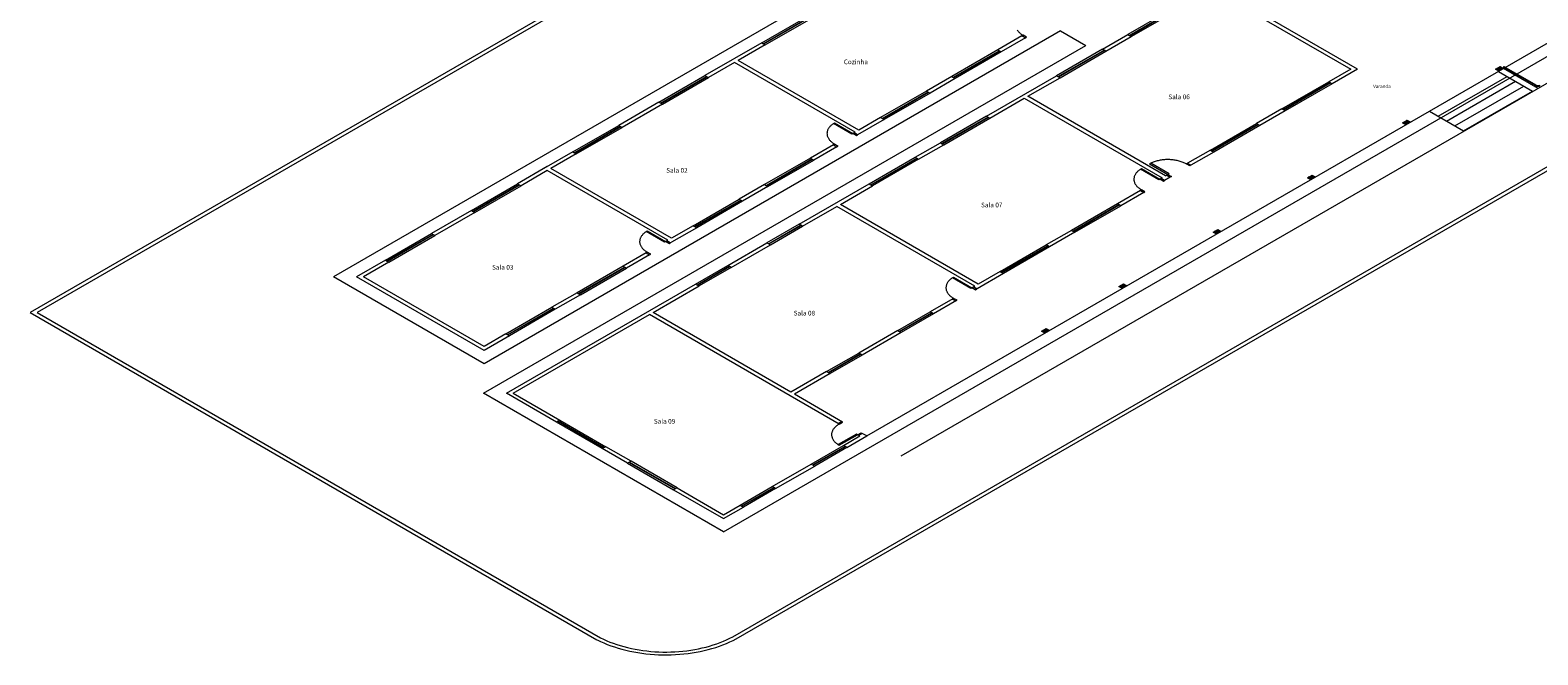
# Model space of a CAD drawing. Units: millimetres. Extents: x -22 to 1179, y 614 to 1115.
# Drawn here: x 799 to 1026, y 617 to 711 of the extents above; entities that cross this region are included whole.
import ezdxf

# ---------------------------------------------------------------- set-up
doc = ezdxf.new("R2010")
doc.units = ezdxf.units.MM
doc.header["$MEASUREMENT"] = 0
doc.layers.add('ARQ-PISO', color=8, linetype='Continuous', lineweight=5)
doc.styles.add('Arial', font='arial.ttf')
doc.styles.add('simplex.shx', font='txt')
pattern_1 = [(45, (795.95272, 16.28031), (-0.088388348, 0.088388348), [])]

msp = doc.modelspace()

# ---------------------------------------------------------------- hatches: boundary and pattern name
at = {"layer": 'ARQ-PISO', "linetype": 'Continuous'}
h = msp.add_hatch(dxfattribs=at)
h.set_pattern_fill('ANSI31', color=256, style=0)
h.set_pattern_definition(pattern_1)
h.paths.add_polyline_path([(1021.2677, 705.0713), (1020.7487, 705.3713), (1020.0557, 704.9713), (1020.5747, 704.6713)])
h = msp.add_hatch(dxfattribs=at)
h.set_pattern_fill('ANSI31', color=256, style=0)
h.set_pattern_definition(pattern_1)
h.paths.add_polyline_path([(1007.2507, 696.9783), (1006.7327, 697.2793), (1006.0397, 696.8793), (1006.5597, 696.5793)])
h = msp.add_hatch(dxfattribs=at)
h.set_pattern_fill('ANSI31', color=256, style=0)
h.set_pattern_definition(pattern_1)
h.paths.add_polyline_path([(992.9537, 688.7243), (992.4327, 689.0233), (991.7417, 688.6243), (992.2617, 688.3243)])
h = msp.add_hatch(dxfattribs=at)
h.set_pattern_fill('ANSI31', color=256, style=0)
h.set_pattern_definition(pattern_1)
h.paths.add_polyline_path([(978.7517, 680.5243), (978.2297, 680.8233), (977.5387, 680.4243), (978.0587, 680.1243)])
h = msp.add_hatch(dxfattribs=at)
h.set_pattern_fill('ANSI31', color=256, style=0)
h.set_pattern_definition(pattern_1)
h.paths.add_polyline_path([(964.5627, 672.3323), (964.0427, 672.6323), (963.3497, 672.2323), (963.8697, 671.9323)])
h = msp.add_hatch(dxfattribs=at)
h.set_pattern_fill('ANSI31', color=256, style=0)
h.set_pattern_definition(pattern_1)
h.paths.add_polyline_path([(952.9177, 665.6093), (952.3987, 665.9093), (951.7067, 665.5103), (952.2267, 665.2103)])

# ---------------------------------------------------------------- linework, layer by layer
at = {"layer": 'ARQ-PISO'}
for p, q in [((940.4417, 749.7163), (799.4527, 668.3163)), ((941.4807, 749.7163), (800.4907, 668.3153)), ((903.8457, 635.2793), (1079.4077, 736.6403)), ((951.0157, 734.8413), (845.1187, 673.7013)), ((999.2917, 704.9713), (977.4907, 717.5583)), ((977.4907, 716.9603), (998.2557, 704.9713)), ((909.5927, 708.9273), (916.5017, 712.9163)), ((909.8157, 708.7983), (916.7247, 712.7873)), ((909.8847, 708.7583), (916.7937, 712.7473)), ((971.7967, 714.2713), (964.7027, 710.1753)), ((964.9257, 710.0463), (972.0207, 714.1423)), ((964.9957, 710.0063), (972.0897, 714.1023)), ((965.2207, 709.8763), (972.3147, 713.9723)), ((954.5637, 710.7153), (867.7857, 660.6143)), ((910.1097, 708.6283), (917.0197, 712.6173)), ((954.5637, 710.7153), (958.3707, 708.5173)), ((867.6817, 656.1583), (958.3707, 708.5173)), ((909.5927, 708.9273), (901.0427, 703.9913)), ((910.1097, 708.6283), (906.0257, 706.2703)), ((909.5927, 708.9273), (910.1097, 708.6283)), ((909.5927, 708.9273), (910.1097, 708.6283)), ((925.4057, 649.7253), (1028.0157, 708.9673)), ((948.7657, 709.9663), (945.1327, 707.8683)), ((949.2857, 709.6663), (945.6517, 707.5683)), ((948.9397, 710.0663), (948.7657, 709.9663)), ((948.7657, 709.9663), (949.2857, 709.6663)), ((948.7657, 709.9663), (949.2857, 709.6663)), ((949.4587, 709.7663), (948.9397, 710.0663)), ((949.2857, 709.6663), (949.4587, 709.7663)), ((960.8977, 707.9783), (964.7027, 710.1753)), ((961.4157, 707.6793), (965.2207, 709.8763)), ((964.7027, 710.1753), (965.2207, 709.8763)), ((964.7027, 710.1753), (965.2207, 709.8763)), ((905.5067, 705.9703), (901.5607, 703.6923)), ((923.6757, 695.4803), (905.5067, 705.9703)), ((923.6757, 695.4803), (905.5067, 705.9703)), ((924.1957, 695.7803), (906.0257, 706.2703)), ((930.5967, 646.7283), (1033.2067, 705.9703)), ((945.1327, 707.8683), (938.2107, 703.8723)), ((938.4357, 703.7423), (945.3577, 707.7383)), ((938.5057, 703.7023), (945.4267, 707.6983)), ((945.6517, 707.5683), (938.7307, 703.5723)), ((945.1327, 707.8683), (945.6517, 707.5683)), ((945.1327, 707.8683), (945.6517, 707.5683)), ((960.8977, 707.9783), (953.9757, 703.9823)), ((954.1997, 703.8533), (961.1207, 707.8493)), ((954.2687, 703.8133), (961.1897, 707.8093)), ((954.4937, 703.6833), (961.4157, 707.6793)), ((960.8977, 707.9783), (961.4157, 707.6793)), ((961.4157, 707.6793), (960.8977, 707.9783)), ((894.1077, 699.9873), (901.0427, 703.9913)), ((894.3317, 699.8583), (901.2667, 703.8623)), ((894.4007, 699.8183), (901.3357, 703.8223)), ((894.6257, 699.6883), (901.5607, 703.6923)), ((901.0427, 703.9913), (901.5607, 703.6923)), ((901.0427, 703.9913), (901.5607, 703.6923)), ((938.2107, 703.8723), (934.4037, 701.6743)), ((938.2107, 703.8723), (938.7307, 703.5723)), ((938.2107, 703.8723), (938.7307, 703.5723)), ((943.4197, 697.8873), (953.9757, 703.9823)), ((949.6307, 700.8753), (954.4937, 703.6833)), ((953.9757, 703.9823), (954.4937, 703.6833)), ((953.9757, 703.9823), (954.4937, 703.6833)), ((998.2557, 704.9713), (994.9667, 703.0723)), ((999.2917, 704.9713), (995.4847, 702.7733)), ((1011.4157, 697.8653), (1021.7977, 703.8593)), ((1020.0557, 704.9713), (1020.7487, 705.3713)), ((1020.5747, 704.6713), (1020.0557, 704.9713)), ((1020.4837, 704.6183), (1025.6047, 701.6613)), ((1021.2677, 705.0713), (1020.5747, 704.6713)), ((1020.7487, 705.3713), (1021.2677, 705.0713)), ((1026.0937, 702.4853), (1021.2677, 705.2713)), ((1026.4587, 702.0743), (1021.2677, 705.0713)), ((1026.1977, 702.5453), (1021.3717, 705.3313)), ((934.4037, 701.6743), (927.4827, 697.6783)), ((927.7077, 697.5483), (934.6287, 701.5443)), ((927.7767, 697.5083), (934.6987, 701.5043)), ((934.9237, 701.3743), (928.0027, 697.3783)), ((934.4037, 701.6743), (934.9237, 701.3743)), ((934.4037, 701.6743), (934.9237, 701.3743)), ((938.7307, 703.5723), (934.9237, 701.3743)), ((987.8727, 698.9763), (994.9667, 703.0723)), ((995.1917, 702.9423), (988.0977, 698.8463)), ((995.2617, 702.9023), (988.1667, 698.8063)), ((995.4847, 702.7733), (988.3907, 698.6773)), ((994.9667, 703.0723), (995.4847, 702.7733)), ((994.9667, 703.0723), (995.4847, 702.7733)), ((1012.6627, 697.1453), (1023.0447, 703.1393)), ((1013.9427, 696.4063), (1024.3247, 702.4003)), ((1015.2227, 695.6673), (1025.6047, 701.6613)), ((894.1077, 699.9873), (888.0607, 696.4963)), ((894.6257, 699.6883), (888.5787, 696.1973)), ((894.1077, 699.9873), (894.6257, 699.6883)), ((894.1077, 699.9873), (894.6257, 699.6883)), ((943.9367, 697.5883), (949.1107, 700.5753)), ((949.1107, 700.5753), (969.8767, 688.5863)), ((970.3957, 688.8863), (949.6307, 700.8753)), ((920.3877, 696.7783), (920.5617, 696.8783)), ((920.5617, 696.8783), (923.3287, 695.2803)), ((928.0027, 697.3783), (924.0217, 695.0803)), ((927.4827, 697.6783), (924.1957, 695.7803)), ((927.4827, 697.6783), (928.0027, 697.3783)), ((927.4827, 697.6783), (928.0027, 697.3783)), ((943.4197, 697.8873), (936.4977, 693.8913)), ((936.7217, 693.7623), (943.6427, 697.7583)), ((936.7907, 693.7223), (943.7117, 697.7183)), ((937.0157, 693.5923), (943.9367, 697.5883)), ((943.4197, 697.8873), (943.9367, 697.5883)), ((943.4197, 697.8873), (943.9367, 697.5883)), ((987.8727, 698.9763), (984.0657, 696.7783)), ((988.3907, 698.6773), (984.5827, 696.4793)), ((988.3907, 698.6773), (987.8727, 698.9763)), ((1006.0397, 696.8793), (1006.7327, 697.2793)), ((1006.5597, 696.5793), (1006.0397, 696.8793)), ((1007.2527, 696.9793), (1006.5597, 696.5793)), ((1006.7327, 697.2793), (1007.2527, 696.9793)), ((1010.1017, 698.6243), (1015.2227, 695.6673)), ((881.1447, 692.5033), (888.0607, 696.4963)), ((881.3687, 692.3743), (888.2847, 696.3673)), ((881.4377, 692.3343), (888.3537, 696.3273)), ((881.6627, 692.2043), (888.5787, 696.1973)), ((888.0607, 696.4963), (888.5787, 696.1973)), ((888.0607, 696.4963), (888.5787, 696.1973)), ((923.1557, 695.1803), (920.3877, 696.7783)), ((923.3287, 695.2803), (923.1557, 695.1803)), ((923.5027, 695.3803), (923.3287, 695.2803)), ((923.3287, 695.2803), (923.8487, 694.9803)), ((923.6757, 695.4803), (923.5027, 695.3803)), ((924.0217, 695.0803), (923.5027, 695.3803)), ((923.5027, 695.3803), (924.0217, 695.0803)), ((923.8487, 694.9803), (924.0217, 695.0803)), ((977.1437, 692.7823), (984.0657, 696.7783)), ((984.2907, 696.6483), (977.3687, 692.6523)), ((984.3597, 696.6083), (977.4387, 692.6123)), ((984.5827, 696.4793), (977.6617, 692.4833)), ((984.0657, 696.7783), (984.5827, 696.4793)), ((984.0657, 696.7783), (984.5827, 696.4793)), ((881.1447, 692.5033), (876.7837, 689.9853)), ((881.1447, 692.5033), (881.6627, 692.2043)), ((881.1447, 692.5033), (881.6627, 692.2043)), ((920.3877, 693.5823), (916.9277, 691.5843)), ((920.9077, 693.2823), (917.4467, 691.2843)), ((920.5617, 693.6823), (920.3877, 693.5823)), ((920.3877, 693.5823), (920.9077, 693.2823)), ((920.3877, 693.5823), (920.9077, 693.2823)), ((921.0807, 693.3823), (920.5617, 693.6823)), ((920.9077, 693.2823), (921.0807, 693.3823)), ((932.6907, 691.6933), (936.4977, 693.8913)), ((933.2087, 691.3943), (937.0157, 693.5923)), ((936.4977, 693.8913), (937.0157, 693.5923)), ((936.4977, 693.8913), (937.0157, 693.5923)), ((977.1437, 692.7823), (973.6837, 690.7843)), ((977.6617, 692.4833), (974.2017, 690.4853)), ((977.1437, 692.7823), (977.6617, 692.4833)), ((977.6617, 692.4833), (977.1437, 692.7823)), ((877.3037, 690.2853), (872.8377, 687.7073)), ((881.6627, 692.2043), (877.8217, 689.9863)), ((905.2237, 619.4913), (1029.6547, 691.3313)), ((905.7437, 619.1913), (1030.1747, 691.0313)), ((916.9277, 691.5843), (910.0067, 687.5883)), ((910.2317, 687.4583), (917.1527, 691.4543)), ((910.3007, 687.4183), (917.2217, 691.4143)), ((910.5257, 687.2883), (917.4467, 691.2843)), ((916.9277, 691.5843), (917.4467, 691.2843)), ((916.9277, 691.5843), (917.4467, 691.2843)), ((925.7697, 687.6973), (932.6907, 691.6933)), ((925.9927, 687.5683), (932.9147, 691.5643)), ((926.0627, 687.5283), (932.9837, 691.5243)), ((933.2087, 691.3943), (926.2877, 687.3983)), ((932.6907, 691.6933), (933.2087, 691.3943)), ((932.6907, 691.6933), (933.2087, 691.3943)), ((877.3017, 689.6863), (873.3557, 687.4083)), ((895.4707, 679.1963), (877.3017, 689.6863)), ((895.9907, 679.4963), (877.8217, 689.9863)), ((969.8767, 688.5863), (969.7047, 688.4873)), ((969.7047, 688.4873), (970.2227, 688.1883)), ((971.0867, 688.6873), (970.2227, 688.1883)), ((970.3957, 688.8863), (970.5687, 688.9863)), ((970.5687, 688.9863), (970.3957, 688.8863)), ((970.5687, 688.9863), (971.0867, 688.6873)), ((991.7417, 688.6243), (992.4327, 689.0233)), ((992.2617, 688.3243), (991.7417, 688.6243)), ((992.9527, 688.7233), (992.2617, 688.3243)), ((992.4327, 689.0233), (992.9527, 688.7233)), ((865.9027, 683.7033), (872.8377, 687.7073)), ((866.1267, 683.5743), (873.0617, 687.5783)), ((866.1957, 683.5343), (873.1307, 687.5383)), ((866.4207, 683.4043), (873.3557, 687.4083)), ((872.8377, 687.7073), (873.3557, 687.4083)), ((872.8377, 687.7073), (873.3557, 687.4083)), ((910.0067, 687.5883), (906.1997, 685.3903)), ((910.5257, 687.2883), (906.7187, 685.0903)), ((910.0067, 687.5883), (910.5257, 687.2883)), ((910.0067, 687.5883), (910.5257, 687.2883)), ((915.2167, 681.6043), (925.7697, 687.6973)), ((921.4257, 684.5913), (926.2877, 687.3983)), ((925.7697, 687.6973), (926.2877, 687.3983)), ((925.7697, 687.6973), (926.2877, 687.3983)), ((966.5887, 686.6883), (963.1287, 684.6903)), ((967.1067, 686.3893), (963.6457, 684.3913)), ((865.9027, 683.7033), (859.8567, 680.2123)), ((865.9027, 683.7033), (859.8567, 680.2123)), ((866.4207, 683.4043), (860.3747, 679.9133)), ((866.4207, 683.4043), (860.3747, 679.9133)), ((865.9027, 683.7033), (866.4207, 683.4043)), ((865.9027, 683.7033), (866.4207, 683.4043)), ((899.2777, 681.3943), (906.1997, 685.3903)), ((899.5027, 681.2643), (906.4247, 685.2603)), ((899.5727, 681.2243), (906.4937, 685.2203)), ((906.7187, 685.0903), (899.7977, 681.0943)), ((906.1997, 685.3903), (906.7187, 685.0903)), ((906.1997, 685.3903), (906.7187, 685.0903)), ((915.7337, 681.3053), (920.9057, 684.2913)), ((941.6717, 672.3023), (920.9057, 684.2913)), ((942.1917, 672.6023), (921.4257, 684.5913)), ((963.1287, 684.6903), (956.2067, 680.6943)), ((956.4317, 680.5643), (963.3537, 684.5603)), ((956.5017, 680.5243), (963.4227, 684.5203)), ((956.7247, 680.3953), (963.6457, 684.3913)), ((963.1287, 684.6903), (963.6457, 684.3913)), ((963.6457, 684.3913), (963.1287, 684.6903)), ((899.2777, 681.3943), (895.9907, 679.4963)), ((899.7977, 681.0943), (895.9907, 678.8963)), ((899.2777, 681.3943), (899.7977, 681.0943)), ((899.2777, 681.3943), (899.7977, 681.0943)), ((915.2167, 681.6043), (910.3697, 678.8063)), ((910.5937, 678.6773), (915.4397, 681.4753)), ((910.6627, 678.6373), (915.5087, 681.4353)), ((910.8877, 678.5073), (915.7337, 681.3053)), ((915.2167, 681.6043), (915.7337, 681.3053)), ((915.7337, 681.3053), (915.2167, 681.6043)), ((852.9387, 676.2183), (859.8567, 680.2123)), ((853.1617, 676.0893), (860.0797, 680.0833)), ((853.2317, 676.0493), (860.1487, 680.0433)), ((853.4567, 675.9193), (860.3747, 679.9133)), ((859.8567, 680.2123), (860.3747, 679.9133)), ((859.8567, 680.2123), (860.3747, 679.9133)), ((895.2977, 679.0963), (894.9517, 678.8963)), ((895.2977, 679.0963), (895.4707, 679.1963)), ((895.2977, 679.0963), (895.8177, 678.7963)), ((895.8177, 678.7963), (895.6437, 678.6963)), ((895.8177, 678.7963), (895.9907, 678.8963)), ((904.4867, 675.4093), (910.3697, 678.8063)), ((910.3697, 678.8063), (910.8877, 678.5073)), ((910.3697, 678.8063), (910.8877, 678.5073)), ((956.2067, 680.6943), (952.3997, 678.4963)), ((956.7247, 680.3953), (952.9177, 678.1973)), ((956.2067, 680.6943), (956.7247, 680.3953)), ((956.2067, 680.6943), (956.7247, 680.3953)), ((977.5387, 680.4243), (978.2297, 680.8233)), ((978.0587, 680.1243), (977.5387, 680.4243)), ((978.7497, 680.5233), (978.0587, 680.1243)), ((978.2297, 680.8233), (978.7497, 680.5233)), ((892.1837, 677.2983), (888.7227, 675.3003)), ((892.7027, 676.9983), (889.2427, 675.0003)), ((892.1837, 677.2983), (892.7027, 676.9983)), ((905.0037, 675.1103), (910.8877, 678.5073)), ((945.4787, 674.5003), (952.3997, 678.4963)), ((945.7037, 674.3703), (952.6247, 678.3663)), ((945.7727, 674.3303), (952.6947, 678.3263)), ((952.9177, 678.1973), (945.9967, 674.2013)), ((952.3997, 678.4963), (952.9177, 678.1973)), ((952.9177, 678.1973), (952.3997, 678.4963)), ((852.9387, 676.2183), (848.5787, 673.7013)), ((853.4567, 675.9193), (849.6167, 673.7023)), ((852.9387, 676.2183), (853.4567, 675.9193)), ((852.9387, 676.2183), (853.4567, 675.9193)), ((888.7227, 675.3003), (881.8017, 671.3043)), ((882.0267, 671.1743), (888.9477, 675.1703)), ((882.0957, 671.1343), (889.0177, 675.1303)), ((882.3207, 671.0043), (889.2427, 675.0003)), ((888.7227, 675.3003), (889.2427, 675.0003)), ((888.7227, 675.3003), (889.2427, 675.0003)), ((899.6417, 672.6123), (904.4867, 675.4093)), ((899.8647, 672.4833), (904.7097, 675.2803)), ((899.9347, 672.4433), (904.7787, 675.2403)), ((905.0037, 675.1103), (900.1597, 672.3133)), ((904.4867, 675.4093), (905.0037, 675.1103)), ((905.0037, 675.1103), (904.4867, 675.4093)), ((945.9967, 674.2013), (942.0167, 671.9033)), ((945.4787, 674.5003), (942.1917, 672.6023)), ((945.4787, 674.5003), (945.9967, 674.2013)), ((945.4787, 674.5003), (945.9967, 674.2013)), ((867.7857, 660.6143), (845.1187, 673.7013)), ((867.7857, 662.6123), (848.5787, 673.7013)), ((867.7857, 663.2123), (849.6167, 673.7023)), ((871.1427, 656.1583), (899.6417, 672.6123)), ((893.2207, 668.3073), (900.1597, 672.3133)), ((899.6417, 672.6123), (900.1597, 672.3133)), ((899.6417, 672.6123), (900.1597, 672.3133)), ((941.6717, 672.3023), (941.4987, 672.2023)), ((941.4987, 672.2023), (942.0167, 671.9033)), ((963.3497, 672.2323), (964.0427, 672.6323)), ((963.8697, 671.9323), (963.3497, 672.2323)), ((964.5627, 672.3323), (963.8697, 671.9323)), ((964.0427, 672.6323), (964.5627, 672.3323)), ((881.8017, 671.3043), (877.9947, 669.1063)), ((881.8017, 671.3043), (877.9947, 669.1063)), ((882.3207, 671.0043), (878.5137, 668.8063)), ((882.3207, 671.0043), (878.5137, 668.8063)), ((881.8017, 671.3043), (882.3207, 671.0043)), ((881.8017, 671.3043), (882.3207, 671.0043)), ((938.3837, 670.4043), (934.9237, 668.4063)), ((938.9017, 670.1053), (935.4417, 668.1073)), ((799.4527, 668.3163), (884.7877, 619.0483)), ((800.4907, 668.3153), (885.3057, 619.3473)), ((871.0737, 665.1103), (877.9947, 669.1063)), ((871.2987, 664.9803), (878.2197, 668.9763)), ((871.3677, 664.9403), (878.2887, 668.9363)), ((878.5137, 668.8063), (871.5927, 664.8103)), ((872.1797, 656.1593), (892.7017, 668.0073)), ((877.9947, 669.1063), (878.5137, 668.8063)), ((877.9947, 669.1063), (878.5137, 668.8063)), ((921.2527, 651.5233), (892.7017, 668.0073)), ((913.9867, 656.3183), (893.2207, 668.3073)), ((930.0787, 665.6093), (934.9237, 668.4063)), ((930.3037, 665.4793), (935.1487, 668.2763)), ((930.3737, 665.4393), (935.2177, 668.2363)), ((935.4417, 668.1073), (930.5967, 665.3103)), ((934.9237, 668.4063), (935.4417, 668.1073)), ((935.4417, 668.1073), (934.9237, 668.4063)), ((871.0737, 665.1103), (867.7857, 663.2123)), ((871.0737, 665.1103), (871.5927, 664.8103)), ((871.0737, 665.1103), (871.5927, 664.8103)), ((930.0787, 665.6093), (924.1957, 662.2123)), ((930.5967, 665.3103), (924.7127, 661.9133)), ((930.0787, 665.6093), (930.5967, 665.3103)), ((930.0787, 665.6093), (930.5967, 665.3103)), ((951.7067, 665.5103), (952.3987, 665.9093)), ((952.2267, 665.2103), (951.7067, 665.5103)), ((952.9177, 665.6093), (952.2267, 665.2103)), ((952.3987, 665.9093), (952.9177, 665.6093)), ((871.5927, 664.8103), (867.7857, 662.6123)), ((919.3507, 659.4153), (924.1957, 662.2123)), ((919.5757, 659.2853), (924.4207, 662.0823)), ((919.6447, 659.2453), (924.4897, 662.0423)), ((924.7127, 661.9133), (919.8687, 659.1163)), ((924.1957, 662.2123), (924.7127, 661.9133)), ((924.7127, 661.9133), (924.1957, 662.2123)), ((919.3507, 659.4153), (913.9867, 656.3183)), ((919.8687, 659.1163), (914.5047, 656.0193)), ((919.3507, 659.4153), (919.8687, 659.1163)), ((919.3507, 659.4153), (919.8687, 659.1163)), ((903.8457, 635.2793), (867.6817, 656.1583)), ((878.6687, 651.8133), (871.1427, 656.1583)), ((872.1797, 656.1593), (879.1877, 652.1133)), ((921.7717, 651.8233), (914.5047, 656.0193)), ((879.1877, 652.1133), (878.6687, 651.8133)), ((879.1877, 652.1133), (878.6687, 651.8133)), ((885.5897, 647.8173), (878.6687, 651.8133)), ((878.8937, 651.9433), (885.8147, 647.9473)), ((878.9627, 651.9833), (885.8837, 647.9873)), ((879.1877, 652.1133), (886.1087, 648.1173)), ((921.0797, 651.6233), (921.5987, 651.9233)), ((921.2527, 651.5233), (921.0797, 651.6233)), ((921.2527, 651.5233), (921.7717, 651.8233)), ((921.7717, 651.8233), (921.2527, 651.5233)), ((921.5987, 651.9233), (921.7717, 651.8233)), ((923.8487, 650.0243), (921.0807, 648.4263)), ((921.2547, 648.3263), (924.0217, 649.9243)), ((921.8937, 648.2973), (924.3667, 649.7253)), ((922.4127, 647.9973), (925.4057, 649.7253)), ((924.0217, 649.9243), (923.8487, 650.0243)), ((924.0217, 649.9243), (924.5417, 650.2243)), ((924.0217, 649.9243), (924.5417, 650.2243)), ((924.1957, 649.8243), (924.0217, 649.9243)), ((924.7147, 650.1243), (924.1957, 649.8243)), ((924.3667, 649.7253), (924.1957, 649.8243)), ((924.5417, 650.2243), (924.7147, 650.1243)), ((925.4057, 649.7253), (924.7147, 650.1243)), ((886.1087, 648.1173), (885.5897, 647.8173)), ((886.1087, 648.1173), (885.5897, 647.8173)), ((889.3967, 645.6193), (885.5897, 647.8173)), ((889.9167, 645.9193), (886.1087, 648.1173)), ((917.0487, 645.5003), (921.8937, 648.2973)), ((917.2737, 645.3703), (922.1187, 648.1673)), ((917.3437, 645.3303), (922.1877, 648.1273)), ((922.4127, 647.9973), (917.5687, 645.2003)), ((921.0807, 648.4263), (921.2547, 648.3263)), ((921.8937, 648.2973), (922.4127, 647.9973)), ((922.4127, 647.9973), (921.8937, 648.2973)), ((889.9167, 645.9193), (889.3967, 645.6193)), ((889.9167, 645.9193), (889.3967, 645.6193)), ((889.3967, 645.6193), (896.3177, 641.6233)), ((889.6217, 645.7493), (896.5427, 641.7533)), ((889.6907, 645.7893), (896.6127, 641.7933)), ((896.8377, 641.9233), (889.9167, 645.9193)), ((911.1647, 642.1033), (917.0487, 645.5003)), ((911.6847, 641.8033), (917.5687, 645.2003)), ((917.0487, 645.5003), (917.5687, 645.2003)), ((917.0487, 645.5003), (917.5687, 645.2003)), ((896.8377, 641.9233), (896.3177, 641.6233)), ((896.8377, 641.9233), (896.3177, 641.6233)), ((896.3177, 641.6233), (903.8457, 637.2773)), ((896.8377, 641.9233), (903.8457, 637.8773)), ((906.3187, 639.3053), (911.1647, 642.1033)), ((906.5437, 639.1753), (911.3897, 641.9733)), ((906.6127, 639.1353), (911.4597, 641.9333)), ((911.6847, 641.8033), (906.8387, 639.0053)), ((911.1647, 642.1033), (911.6847, 641.8033)), ((911.6847, 641.8033), (911.1647, 642.1033)), ((903.8457, 637.8773), (906.3187, 639.3053)), ((903.8457, 637.2773), (906.8387, 639.0053)), ((906.3187, 639.3053), (906.8387, 639.0053)), ((906.3187, 639.3053), (906.8387, 639.0053))]:
    msp.add_line(p, q, dxfattribs=at)
for points in [[(948.0517, 710.8543), (948.1137, 710.7663), (948.1817, 710.6803), (948.2567, 710.5963), (948.3367, 710.5133), (948.4237, 710.4333), (948.5157, 710.3553), (948.6137, 710.2793), (948.7167, 710.2053), (948.8247, 710.1343), (948.9387, 710.0663)], [(1021.3717, 705.3313), (1021.3197, 705.3433), (1021.2677, 705.3313), (1021.2467, 705.3013), (1021.2677, 705.2713)], [(1026.0937, 702.4853), (1026.1317, 702.4653), (1026.1737, 702.4483), (1026.2177, 702.4333), (1026.2647, 702.4213), (1026.3137, 702.4123), (1026.3637, 702.4063), (1026.4147, 702.4033), (1026.4657, 702.4033), (1026.5167, 702.4063), (1026.5667, 702.4123), (1026.6157, 702.4213), (1026.6617, 702.4333), (1026.7067, 702.4483), (1026.7477, 702.4653), (1026.7857, 702.4853)], [(1026.1977, 702.5453), (1026.2387, 702.5253), (1026.2847, 702.5093), (1026.3337, 702.4973), (1026.3867, 702.4903), (1026.4397, 702.4873), (1026.4937, 702.4903), (1026.5457, 702.4973), (1026.5957, 702.5093), (1026.6417, 702.5253), (1026.6817, 702.5453)], [(920.3937, 696.7763), (920.2877, 696.7033), (920.1867, 696.6283), (920.0917, 696.5513), (920.0027, 696.4723), (919.9187, 696.3903), (919.8407, 696.3073), (919.7697, 696.2223), (919.7047, 696.1353), (919.6457, 696.0463), (919.5937, 695.9573), (919.5477, 695.8663), (919.5087, 695.7743), (919.4757, 695.6813), (919.4497, 695.5873), (919.4317, 695.4933), (919.4197, 695.3993), (919.4137, 695.3043), (919.4157, 695.2093), (919.4247, 695.1153), (919.4397, 695.0213), (919.4617, 694.9273), (919.4907, 694.8343), (919.5267, 694.7413), (919.5687, 694.6503), (919.6177, 694.5593), (919.6737, 694.4703), (919.7357, 694.3823), (919.8037, 694.2963), (919.8787, 694.2123), (919.9587, 694.1293), (920.0457, 694.0493), (920.1377, 693.9713), (920.2357, 693.8953), (920.3387, 693.8213), (920.4467, 693.7503), (920.5607, 693.6823)], [(973.5107, 690.6843), (973.3927, 690.7503), (973.2697, 690.8133), (973.1417, 690.8723), (973.0107, 690.9293), (972.8747, 690.9823), (972.7357, 691.0323), (972.5927, 691.0783), (972.4457, 691.1213), (972.2967, 691.1613), (972.1447, 691.1963), (971.9907, 691.2293), (971.8337, 691.2573), (971.6757, 691.2813), (971.5157, 691.3023), (971.3537, 691.3193), (971.1917, 691.3323), (971.0287, 691.3403), (970.8647, 691.3453), (970.7007, 691.3463), (970.5367, 691.3433), (970.3727, 691.3363), (970.2097, 691.3263), (970.0477, 691.3113), (969.8867, 691.2923), (969.7277, 691.2693), (969.5707, 691.2433), (969.4147, 691.2133), (969.2617, 691.1793), (969.1117, 691.1413), (968.9637, 691.1003), (968.8187, 691.0553), (968.6777, 691.0073), (968.5407, 690.9553), (968.4067, 690.9003), (968.2767, 690.8423), (968.1517, 690.7813)], [(966.5957, 689.8833), (966.4897, 689.8103), (966.3897, 689.7353), (966.2937, 689.6583), (966.2047, 689.5793), (966.1217, 689.4973), (966.0437, 689.4143), (965.9727, 689.3293), (965.9067, 689.2423), (965.8477, 689.1533), (965.7957, 689.0643), (965.7497, 688.9733), (965.7107, 688.8813), (965.6787, 688.7883), (965.6527, 688.6943), (965.6337, 688.6003), (965.6217, 688.5063), (965.6167, 688.4113), (965.6187, 688.3163), (965.6267, 688.2223), (965.6417, 688.1283), (965.6647, 688.0343), (965.6937, 687.9413), (965.7287, 687.8483), (965.7717, 687.7573), (965.8207, 687.6663), (965.8757, 687.5773), (965.9377, 687.4893), (966.0067, 687.4033), (966.0807, 687.3193), (966.1617, 687.2363), (966.2477, 687.1563), (966.3397, 687.0783), (966.4377, 687.0023), (966.5407, 686.9283), (966.6497, 686.8573), (966.7627, 686.7893)], [(892.1887, 680.4923), (892.0827, 680.4193), (891.9817, 680.3443), (891.8867, 680.2673), (891.7977, 680.1883), (891.7137, 680.1063), (891.6367, 680.0233), (891.5647, 679.9383), (891.4997, 679.8513), (891.4407, 679.7623), (891.3887, 679.6733), (891.3427, 679.5823), (891.3037, 679.4903), (891.2707, 679.3973), (891.2457, 679.3033), (891.2267, 679.2093), (891.2147, 679.1153), (891.2097, 679.0203), (891.2107, 678.9253), (891.2197, 678.8313), (891.2347, 678.7373), (891.2577, 678.6433), (891.2867, 678.5503), (891.3217, 678.4573), (891.3647, 678.3663), (891.4137, 678.2753), (891.4687, 678.1863), (891.5307, 678.0983), (891.5997, 678.0123), (891.6737, 677.9283), (891.7547, 677.8453), (891.8407, 677.7653), (891.9327, 677.6873), (892.0307, 677.6113), (892.1337, 677.5373), (892.2427, 677.4663), (892.3557, 677.3983)], [(938.3047, 673.5493), (938.1987, 673.4763), (938.0977, 673.4013), (938.0027, 673.3243), (937.9137, 673.2453), (937.8297, 673.1633), (937.7527, 673.0803), (937.6807, 672.9953), (937.6157, 672.9083), (937.5567, 672.8193), (937.5047, 672.7303), (937.4587, 672.6393), (937.4197, 672.5473), (937.3867, 672.4543), (937.3617, 672.3603), (937.3427, 672.2663), (937.3307, 672.1723), (937.3247, 672.0773), (937.3267, 671.9823), (937.3357, 671.8883), (937.3507, 671.7943), (937.3727, 671.7003), (937.4017, 671.6073), (937.4377, 671.5143), (937.4807, 671.4233), (937.5297, 671.3323), (937.5847, 671.2433), (937.6467, 671.1553), (937.7147, 671.0693), (937.7897, 670.9853), (937.8697, 670.9023), (937.9567, 670.8223), (938.0487, 670.7443), (938.1467, 670.6683), (938.2497, 670.5943), (938.3587, 670.5233), (938.4717, 670.4553)], [(921.2537, 651.5223), (921.1397, 651.4543), (921.0317, 651.3833), (920.9277, 651.3093), (920.8307, 651.2333), (920.7377, 651.1553), (920.6517, 651.0753), (920.5717, 650.9923), (920.4967, 650.9083), (920.4287, 650.8223), (920.3667, 650.7343), (920.3107, 650.6453), (920.2617, 650.5543), (920.2197, 650.4633), (920.1837, 650.3703), (920.1547, 650.2773), (920.1327, 650.1833), (920.1167, 650.0893), (920.1087, 649.9953), (920.1067, 649.9003), (920.1117, 649.8053), (920.1237, 649.7113), (920.1427, 649.6173), (920.1687, 649.5233), (920.2007, 649.4303), (920.2407, 649.3383), (920.2857, 649.2473), (920.3387, 649.1583), (920.3977, 649.0693), (920.4627, 648.9823), (920.5337, 648.8973), (920.6117, 648.8143), (920.6947, 648.7323), (920.7847, 648.6533), (920.8797, 648.5753), (920.9807, 648.5013), (921.0857, 648.4283)], [(884.8187, 619.0293), (885.3037, 618.7903), (885.8057, 618.5633), (886.3237, 618.3483), (886.8557, 618.1453), (887.4027, 617.9563), (887.9627, 617.7793), (888.5337, 617.6163), (889.1167, 617.4663), (889.7097, 617.3303), (890.3127, 617.2093), (890.9227, 617.1023), (891.5397, 617.0093), (892.1637, 616.9323), (892.7917, 616.8693), (893.4247, 616.8213), (894.0597, 616.7883), (894.6967, 616.7703), (895.3347, 616.7673), (895.9727, 616.7803), (896.6087, 616.8073), (897.2417, 616.8503), (897.8717, 616.9083), (898.4977, 616.9803), (899.1167, 617.0683), (899.7297, 617.1703), (900.3357, 617.2863), (900.9317, 617.4173), (901.5187, 617.5613), (902.0937, 617.7203), (902.6577, 617.8923), (903.2097, 618.0773), (903.7467, 618.2753), (904.2697, 618.4863), (904.7777, 618.7093), (905.2687, 618.9443), (905.7427, 619.1913)], [(885.3057, 619.3473), (885.7677, 619.1193), (886.2447, 618.9033), (886.7377, 618.6983), (887.2447, 618.5053), (887.7647, 618.3243), (888.2967, 618.1563), (888.8407, 618.0003), (889.3957, 617.8573), (889.9597, 617.7283), (890.5327, 617.6123), (891.1137, 617.5103), (891.7017, 617.4223), (892.2947, 617.3483), (892.8927, 617.2873), (893.4947, 617.2423), (894.0997, 617.2103), (894.7057, 617.1933), (895.3127, 617.1903), (895.9197, 617.2013), (896.5257, 617.2273), (897.1287, 617.2683), (897.7277, 617.3223), (898.3237, 617.3913), (898.9137, 617.4743), (899.4967, 617.5713), (900.0727, 617.6813), (900.6407, 617.8053), (901.1997, 617.9433), (901.7477, 618.0933), (902.2847, 618.2573), (902.8097, 618.4333), (903.3217, 618.6213), (903.8197, 618.8223), (904.3037, 619.0343), (904.7717, 619.2573), (905.2237, 619.4913)]]:
    msp.add_lwpolyline(points, dxfattribs=at)
for points in [[(968.1457, 690.7853), (967.9727, 690.6853), (970.7427, 689.0863), (970.9157, 689.1863), (968.1457, 690.7853)], [(973.6837, 690.7843), (974.2017, 690.4853), (974.0277, 690.3853), (973.5097, 690.6843), (973.6837, 690.7843)], [(966.5887, 689.8863), (966.7617, 689.9863), (969.5317, 688.3873), (969.3587, 688.2873), (966.5887, 689.8863)], [(969.5317, 688.3873), (970.0497, 688.0883), (970.2227, 688.1883), (969.7047, 688.4873), (969.5317, 688.3873)], [(970.7427, 689.0863), (971.2607, 688.7873), (971.0867, 688.6873), (970.5687, 688.9863), (970.7427, 689.0863)], [(966.5887, 686.6883), (967.1067, 686.3893), (967.2797, 686.4893), (966.7617, 686.7883), (966.5887, 686.6883)], [(892.1837, 680.4943), (892.3567, 680.5943), (895.1247, 678.9963), (894.9517, 678.8963), (892.1837, 680.4943)], [(895.1247, 678.9963), (895.6437, 678.6963), (895.8177, 678.7963), (895.2977, 679.0963), (895.1247, 678.9963)], [(892.1837, 677.2983), (892.7027, 676.9983), (892.8767, 677.0983), (892.3567, 677.3983), (892.1837, 677.2983)], [(938.2977, 673.5523), (938.4707, 673.6523), (941.2407, 672.0533), (941.0667, 671.9533), (938.2977, 673.5523)], [(941.2407, 672.0533), (941.7587, 671.7543), (941.9317, 671.8543), (941.4137, 672.1533), (941.2407, 672.0533)], [(938.2977, 670.3543), (938.8157, 670.0553), (938.9887, 670.1553), (938.4707, 670.4543), (938.2977, 670.3543)]]:
    msp.add_lwpolyline(points, close=True, dxfattribs=at)

# ---------------------------------------------------------------- texts
at = {"layer": 'ARQ-PISO', "attachment_point": 7, "line_spacing_factor": 0.798}
for s, insert, char_height, width, style in [('Cozinha', (921.9467, 705.4886), 0.707, 5.938817, 'Arial'), ('Varanda', (1001.6387, 701.9742), 0.49951, 4.195901, 'simplex.shx'), ('Sala 06', (970.8117, 700.2186), 0.707, 5.938817, 'Arial'), ('Sala 02', (895.2147, 689.1506), 0.707, 5.938817, 'Arial'), ('Sala 07', (942.6067, 683.9346), 0.707, 5.938817, 'Arial'), ('Sala 03', (868.9897, 674.5516), 0.707, 5.938817, 'Arial'), ('Sala 08', (914.4007, 667.6496), 0.707, 5.938817, 'Arial'), ('Sala 09', (893.3457, 651.3616), 0.707, 5.938817, 'Arial')]:
    msp.add_mtext(s, dxfattribs=dict(at, insert=insert, char_height=char_height, width=width, style=style))

doc.saveas('drawing.dxf')
